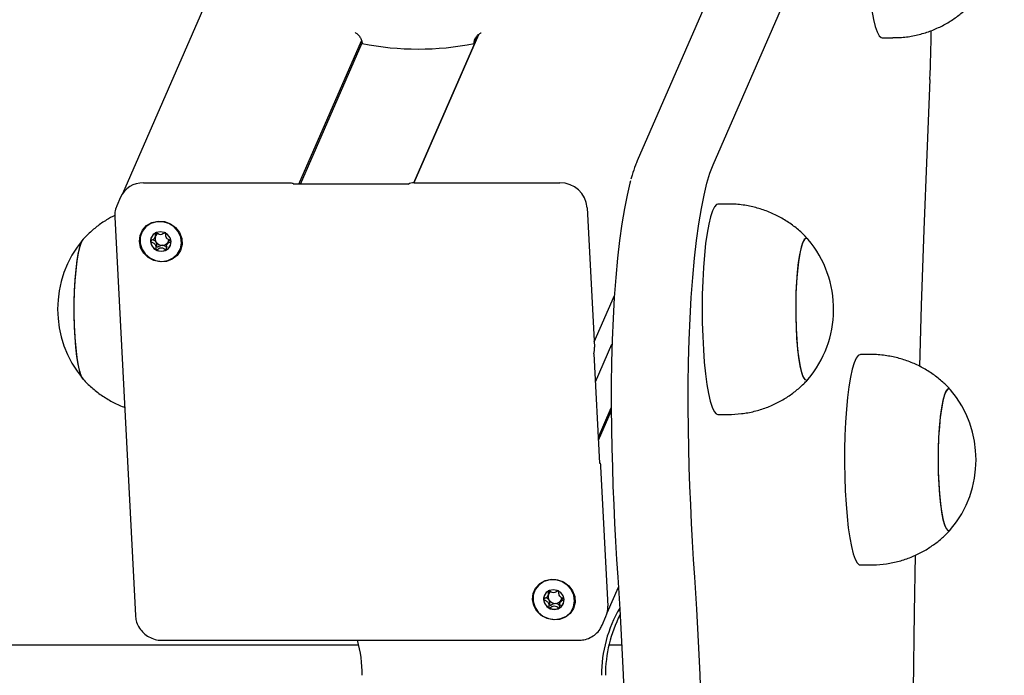
# Model space of a CAD drawing. Units: millimetres. Extents: x -16862 to 23092, y -5265 to 6361.
# Drawn here: x 16245 to 16432, y 1107 to 1231 of the extents above; entities that cross this region are included whole.
import ezdxf

# ---------------------------------------------------------------- set-up
doc = ezdxf.new("R2010")
doc.units = ezdxf.units.MM
doc.header["$LTSCALE"] = 10

msp = doc.modelspace()

# ---------------------------------------------------------------- linework, layer by layer
at = {"color": 7, "linetype": 'Continuous', "lineweight": 25}
for p, q in [((16618.84, 2011.34), (16264.05, 1198.13)), ((16394.07, 1278.15), (16361.91, 1204.4)), ((16376.31, 1203.64), (16408.47, 1277.39)), ((16331.7, 1228.36), (16319.41, 1200.19)), ((16319.41, 1200.19), (16331.7, 1228.36)), ((16331.58, 1228.27), (16330.88, 1226.67)), ((16297.6, 1199.92), (16309.5, 1227.2)), ((16297.88, 1199.92), (16309.6, 1226.8)), ((16408.49, 1227.77), (16410.47, 1227.77)), ((16268.02, 1200.19), (16295.75, 1200.19)), ((16318.39, 1199.92), (16296.65, 1199.92)), ((16319.48, 1200.19), (16347.21, 1200.19)), ((16263.68, 1197.47), (16262.97, 1195.84)), ((16379.22, 1196.15), (16377.24, 1196.15)), ((16352.4, 1195.47), (16353.77, 1168.94)), ((16262.58, 1193.68), (16266.5, 1117.95)), ((16270.21, 1189.76), (16270.41, 1190.22)), ((16272.69, 1188.88), (16272.49, 1188.42)), ((16353.72, 1169.94), (16357.57, 1178.75)), ((16353.97, 1162.35), (16357.1, 1169.53)), ((16353.69, 1167.72), (16353.68, 1167.67)), ((16354.77, 1146.92), (16353.69, 1167.7)), ((16406.29, 1167.54), (16404.31, 1167.54)), ((16354.51, 1151.82), (16356.94, 1157.38)), ((16354.54, 1151.29), (16356.94, 1156.79)), ((16377.24, 1156.15), (16379.22, 1156.15)), ((16354.95, 1146.25), (16356.32, 1119.73)), ((16404.31, 1127.54), (16406.29, 1127.54)), ((16356.2, 1118.45), (16358.33, 1123.33)), ((16344.93, 1121.67), (16345.13, 1122.13)), ((16347.4, 1120.8), (16347.2, 1120.33)), ((16355.25, 1116.1), (16355.96, 1117.73)), ((16308.97, 1112.29), (13830.26, 1112.29)), ((16271.57, 1113.21), (16350.76, 1113.21)), ((16358.96, 1112.29), (16356.52, 1112.29))]:
    msp.add_line(p, q, dxfattribs=at)
at = {"color": 7, "linetype": 'Continuous', "lineweight": 25, "flags": 128}
for points in [[(16407.7, 1267.06), (16407.32, 1266.19), (16406.96, 1264.98), (16406.63, 1263.47), (16406.33, 1261.67), (16406.07, 1259.63), (16405.86, 1257.38), (16405.69, 1254.96), (16405.57, 1252.41), (16405.5, 1249.77), (16405.49, 1247.1), (16405.53, 1244.44), (16405.62, 1241.84), (16405.77, 1239.35), (16405.96, 1237.01), (16406.2, 1234.86), (16406.48, 1232.94), (16406.79, 1231.28), (16407.14, 1229.92), (16407.51, 1228.88), (16407.89, 1228.17), (16408.29, 1227.82), (16408.49, 1227.77)], [(16417.52, 1219.83), (16416.93, 1205.6), (16416.38, 1191.27), (16415.9, 1176.85), (16415.56, 1165.3)], [(16371.62, 1153.35), (16371.57, 1157.61), (16371.57, 1161.88), (16371.64, 1166.12), (16371.76, 1170.32), (16371.94, 1174.42), (16372.17, 1178.39), (16372.46, 1182.21), (16372.8, 1185.84), (16373.19, 1189.24), (16373.62, 1192.4), (16374.09, 1195.29), (16374.6, 1197.87), (16375.14, 1200.14), (16375.72, 1202.06), (16376.31, 1203.64)], [(16371.62, 1153.35), (16371.57, 1157.61), (16371.57, 1161.88), (16371.64, 1166.12), (16371.76, 1170.32), (16371.94, 1174.42), (16372.17, 1178.39), (16372.46, 1182.21), (16372.8, 1185.84), (16373.19, 1189.24), (16373.62, 1192.4), (16374.09, 1195.29), (16374.6, 1197.87), (16375.14, 1200.14), (16375.72, 1202.06), (16376.31, 1203.64)], [(16295.75, 1200.19), (16295.94, 1200.19), (16296.12, 1200.17), (16296.28, 1200.14), (16296.41, 1200.1), (16296.51, 1200.05), (16296.58, 1199.99), (16296.61, 1199.93), (16296.6, 1199.87)], [(16296.6, 1199.87), (16296.63, 1199.91), (16296.65, 1199.92)], [(16318.35, 1199.87), (16318.38, 1199.91), (16318.38, 1199.92)], [(16360.64, 1200.59), (16360.51, 1200.14), (16359.97, 1197.87), (16359.46, 1195.29), (16358.99, 1192.4), (16358.55, 1189.24), (16358.17, 1185.84), (16357.83, 1182.21), (16357.54, 1178.39), (16357.31, 1174.42), (16357.13, 1170.32), (16357.01, 1166.12), (16356.94, 1161.88), (16356.94, 1157.61), (16356.99, 1153.35)], [(16360.64, 1200.59), (16360.51, 1200.14), (16359.97, 1197.87), (16359.46, 1195.29), (16358.99, 1192.4), (16358.55, 1189.24), (16358.17, 1185.84), (16357.83, 1182.21), (16357.54, 1178.39), (16357.31, 1174.42), (16357.13, 1170.32), (16357.01, 1166.12), (16356.94, 1161.88), (16356.94, 1157.61), (16356.99, 1153.35)], [(16377.24, 1196.15), (16376.96, 1196.06), (16376.57, 1195.64), (16376.18, 1194.86), (16375.82, 1193.75), (16375.48, 1192.33), (16375.17, 1190.62), (16374.9, 1188.65), (16374.67, 1186.46), (16374.49, 1184.09), (16374.35, 1181.57), (16374.27, 1178.95), (16374.24, 1176.29), (16374.26, 1173.62), (16374.34, 1171), (16374.47, 1168.47), (16374.65, 1166.08), (16374.87, 1163.86), (16375.14, 1161.87), (16375.44, 1160.13), (16375.78, 1158.68), (16376.14, 1157.54), (16376.53, 1156.73), (16376.92, 1156.26), (16377.24, 1156.15)], [(16267.27, 1189.04), (16267.39, 1190.18), (16267.86, 1191.22), (16268.64, 1192.07), (16269.66, 1192.65), (16270.82, 1192.9), (16272.03, 1192.82), (16273.18, 1192.39), (16274.16, 1191.67), (16274.89, 1190.72), (16275.31, 1189.61), (16275.37, 1188.46), (16275.07, 1187.35), (16274.43, 1186.4), (16273.53, 1185.68), (16272.42, 1185.26), (16271.22, 1185.17), (16270.03, 1185.43), (16268.96, 1186.01), (16268.09, 1186.85), (16267.51, 1187.89), (16267.27, 1189.04)], [(16271.52, 1185.25), (16272.68, 1185.42), (16273.72, 1185.91), (16274.54, 1186.68), (16275.08, 1187.65), (16275.29, 1188.75), (16275.14, 1189.88), (16274.65, 1190.93), (16273.87, 1191.81), (16272.87, 1192.44), (16271.72, 1192.78), (16270.54, 1192.78), (16269.43, 1192.44), (16268.49, 1191.81), (16267.8, 1190.93), (16267.43, 1189.88), (16267.4, 1188.75), (16267.72, 1187.65), (16268.36, 1186.68), (16269.26, 1185.91), (16270.35, 1185.42), (16271.52, 1185.25)], [(16273.28, 1189.04), (16273.09, 1189.75), (16272.64, 1190.36), (16271.98, 1190.76), (16271.23, 1190.9), (16270.49, 1190.76), (16269.88, 1190.36), (16269.49, 1189.75), (16269.37, 1189.04), (16269.56, 1188.32), (16270.01, 1187.72), (16270.67, 1187.31), (16271.42, 1187.17), (16272.16, 1187.31), (16272.78, 1187.72), (16273.17, 1188.32), (16273.28, 1189.04)], [(16254.94, 1173.06), (16254.89, 1175.26), (16254.9, 1177.49), (16254.96, 1179.69), (16255.07, 1181.78), (16255.24, 1183.73), (16255.45, 1185.46), (16255.7, 1186.95), (16255.98, 1188.13), (16256.29, 1189), (16256.56, 1189.44)], [(16256.58, 1162.84), (16256.26, 1163.38), (16255.95, 1164.28), (16255.67, 1165.49), (16255.43, 1167), (16255.22, 1168.76), (16255.06, 1170.72), (16254.95, 1172.83), (16254.9, 1175.03), (16254.9, 1177.26), (16254.95, 1179.46), (16255.06, 1181.57), (16255.22, 1183.53), (16255.42, 1185.29), (16255.67, 1186.8), (16255.95, 1188.02), (16256.26, 1188.92), (16256.58, 1189.47), (16256.59, 1189.47)], [(16394.41, 1189.44), (16394.37, 1189.48), (16394.03, 1189.65), (16393.7, 1189.44), (16393.38, 1188.88), (16393.07, 1187.96), (16392.79, 1186.73), (16392.55, 1185.2), (16392.34, 1183.43), (16392.19, 1181.46), (16392.08, 1179.35), (16392.03, 1177.15), (16392.03, 1174.92), (16392.09, 1172.72), (16392.2, 1170.62), (16392.36, 1168.67), (16392.57, 1166.92), (16392.82, 1165.42), (16393.1, 1164.22), (16393.41, 1163.34), (16393.73, 1162.81), (16394.07, 1162.65), (16394.4, 1162.85), (16394.41, 1162.86)], [(16394, 1189.64), (16393.66, 1189.4), (16393.34, 1188.8), (16393.04, 1187.85), (16392.76, 1186.58), (16392.52, 1185.03), (16392.32, 1183.23), (16392.17, 1181.24), (16392.07, 1179.12), (16392.03, 1176.91), (16392.03, 1174.68), (16392.1, 1172.49), (16392.22, 1170.4), (16392.38, 1168.47), (16392.6, 1166.75), (16392.85, 1165.28), (16393.13, 1164.11), (16393.44, 1163.27), (16393.77, 1162.78), (16394.1, 1162.65), (16394.41, 1162.86)], [(16394.41, 1189.44), (16394.33, 1189.52), (16394, 1189.64)], [(16256.56, 1162.87), (16256.55, 1162.88), (16256.23, 1163.46), (16255.92, 1164.39), (16255.65, 1165.64), (16255.4, 1167.18), (16255.2, 1168.96), (16255.05, 1170.94), (16254.94, 1173.06)], [(16404.31, 1167.54), (16404.31, 1167.54), (16403.91, 1167.36), (16403.51, 1166.83), (16403.13, 1165.95), (16402.78, 1164.74), (16402.45, 1163.23), (16402.15, 1161.43), (16401.89, 1159.39), (16401.67, 1157.14), (16401.51, 1154.71), (16401.39, 1152.16), (16401.32, 1149.53), (16401.31, 1146.86), (16401.35, 1144.2), (16401.44, 1141.6), (16401.59, 1139.11), (16401.78, 1136.77), (16402.02, 1134.62), (16402.3, 1132.7), (16402.61, 1131.04), (16402.96, 1129.68), (16403.33, 1128.64), (16403.71, 1127.94), (16404.11, 1127.59), (16404.31, 1127.54)], [(16421.48, 1160.83), (16421.27, 1161), (16420.94, 1160.99), (16420.61, 1160.61), (16420.29, 1159.87), (16420, 1158.8), (16419.73, 1157.42), (16419.51, 1155.77), (16419.33, 1153.89), (16419.19, 1151.85), (16419.11, 1149.68), (16419.09, 1147.46), (16419.12, 1145.24), (16419.2, 1143.08), (16419.34, 1141.04), (16419.52, 1139.19), (16419.75, 1137.55), (16420.02, 1136.2), (16420.31, 1135.15), (16420.63, 1134.44), (16420.96, 1134.08), (16421.3, 1134.1), (16421.48, 1134.26)], [(16421.48, 1160.83), (16421.24, 1161.02), (16420.9, 1160.97), (16420.57, 1160.55), (16420.26, 1159.77), (16419.97, 1158.67)], [(16419.97, 1158.67), (16419.71, 1157.25), (16419.49, 1155.58), (16419.31, 1153.68), (16419.18, 1151.62), (16419.11, 1149.45), (16419.09, 1147.22), (16419.13, 1145), (16419.22, 1142.86), (16419.36, 1140.84), (16419.55, 1139), (16419.78, 1137.4), (16420.05, 1136.07), (16420.35, 1135.05), (16420.67, 1134.38), (16421, 1134.07), (16421.33, 1134.12), (16421.48, 1134.26)], [(16356.99, 1153.35), (16357.07, 1149.72), (16357.17, 1146.1), (16357.29, 1142.52), (16357.43, 1138.97), (16357.6, 1135.45), (16357.78, 1131.98), (16357.98, 1128.56), (16358.2, 1125.2)], [(16356.99, 1153.35), (16357.07, 1149.72), (16357.17, 1146.1), (16357.29, 1142.52), (16357.43, 1138.97), (16357.6, 1135.45), (16357.78, 1131.98), (16357.98, 1128.56), (16358.2, 1125.2)], [(16372.83, 1125.2), (16372.61, 1128.56), (16372.41, 1131.98), (16372.23, 1135.45), (16372.07, 1138.97), (16371.92, 1142.52), (16371.8, 1146.1), (16371.7, 1149.72), (16371.62, 1153.35)], [(16372.83, 1125.2), (16372.61, 1128.56), (16372.41, 1131.98), (16372.23, 1135.45), (16372.07, 1138.97), (16371.92, 1142.52), (16371.8, 1146.1), (16371.7, 1149.72), (16371.62, 1153.35)], [(16354.76, 1146.87), (16354.78, 1146.92), (16354.81, 1146.92), (16354.84, 1146.89), (16354.87, 1146.82), (16354.9, 1146.72), (16354.92, 1146.59), (16354.93, 1146.43), (16354.95, 1146.25)], [(16414.72, 1129.4), (16414.54, 1118.48), (16414.35, 1103.76), (16414.21, 1089.01), (16414.13, 1074.24)], [(16358.2, 1125.2), (16358.59, 1119.16), (16358.93, 1112.98), (16359.21, 1106.7), (16359.45, 1100.32), (16359.64, 1093.87), (16359.77, 1087.36), (16359.85, 1080.81), (16359.88, 1074.24), (16359.85, 1067.68), (16359.77, 1061.13), (16359.64, 1054.62), (16359.45, 1048.17), (16359.21, 1041.79), (16358.93, 1035.51), (16358.59, 1029.33), (16358.2, 1023.29)], [(16358.2, 1125.2), (16358.59, 1119.16), (16358.93, 1112.98), (16359.21, 1106.7), (16359.45, 1100.32), (16359.64, 1093.87), (16359.77, 1087.36), (16359.85, 1080.81), (16359.88, 1074.24), (16359.85, 1067.68), (16359.77, 1061.13), (16359.64, 1054.62), (16359.45, 1048.17), (16359.21, 1041.79), (16358.93, 1035.51), (16358.59, 1029.33), (16358.2, 1023.29)], [(16372.83, 1023.29), (16373.22, 1029.33), (16373.56, 1035.51), (16373.85, 1041.79), (16374.08, 1048.17), (16374.27, 1054.62), (16374.4, 1061.13), (16374.48, 1067.68), (16374.51, 1074.24), (16374.48, 1080.81), (16374.4, 1087.36), (16374.27, 1093.87), (16374.08, 1100.32), (16373.85, 1106.7), (16373.56, 1112.98), (16373.22, 1119.16), (16372.83, 1125.2)], [(16372.83, 1023.29), (16373.22, 1029.33), (16373.56, 1035.51), (16373.85, 1041.79), (16374.08, 1048.17), (16374.27, 1054.62), (16374.4, 1061.13), (16374.48, 1067.68), (16374.51, 1074.24), (16374.48, 1080.81), (16374.4, 1087.36), (16374.27, 1093.87), (16374.08, 1100.32), (16373.85, 1106.7), (16373.56, 1112.98), (16373.22, 1119.16), (16372.83, 1125.2)], [(16341.99, 1120.95), (16342.11, 1122.09), (16342.58, 1123.13), (16343.36, 1123.98), (16344.37, 1124.56), (16345.54, 1124.82), (16346.75, 1124.73), (16347.89, 1124.31), (16348.88, 1123.59), (16349.61, 1122.63), (16350.02, 1121.53), (16350.08, 1120.37), (16349.78, 1119.27), (16349.15, 1118.31), (16348.24, 1117.59), (16347.14, 1117.17), (16345.94, 1117.08), (16344.75, 1117.34), (16343.67, 1117.92), (16342.81, 1118.77), (16342.23, 1119.81), (16341.99, 1120.95)], [(16346.24, 1117.17), (16347.39, 1117.34), (16348.43, 1117.82), (16349.26, 1118.59), (16349.79, 1119.57), (16350, 1120.67), (16349.85, 1121.79), (16349.37, 1122.84), (16348.59, 1123.72), (16347.58, 1124.36), (16346.44, 1124.69), (16345.26, 1124.69), (16344.15, 1124.36), (16343.21, 1123.72), (16342.52, 1122.84), (16342.14, 1121.79), (16342.11, 1120.67), (16342.43, 1119.57), (16343.07, 1118.59), (16343.98, 1117.82), (16345.06, 1117.34), (16346.24, 1117.17)], [(16347.99, 1120.95), (16347.81, 1121.66), (16347.35, 1122.27), (16346.7, 1122.68), (16345.95, 1122.82), (16345.21, 1122.68), (16344.59, 1122.27), (16344.2, 1121.66), (16344.09, 1120.95), (16344.27, 1120.24), (16344.73, 1119.63), (16345.38, 1119.22), (16346.14, 1119.08), (16346.88, 1119.22), (16347.49, 1119.63), (16347.88, 1120.24), (16347.99, 1120.95)]]:
    msp.add_lwpolyline(points, dxfattribs=at)
at = {"color": 7, "linetype": 'Continuous', "lineweight": 25}
for centre, radius, start, end in [((16120.37, 1232.84), 297.44, 357.493, 359.286), ((16320.25, 1280.7), 55.07, 258.8726, 281.1274), ((16267.93, 1195.53), 4.66, 88.8415, 155.4867), ((16319.29, 1198.73), 1.48, 82.5648, 129.5613), ((16347.27, 1195.05), 5.14, 4.64, 90.6748), ((16271.42, 1189.61), 1.17, 127.7661, 151.0288), ((16271.48, 1189.39), 1.4, 53.8545, 65.1703), ((16272.46, 1176.16), 20.73, 140.1259, 219.8741), ((16271.14, 1189.18), 1.74, 156.4838, 183.0785), ((16271.37, 1189.22), 1.97, 183.9306, 242.5523), ((16271.46, 1189.61), 1.21, 163.3273, 214.0306), ((16271.62, 1189.7), 1.39, 213.5835, 269.9601), ((16271.64, 1189.54), 1.24, 269.012, 330.2154), ((16271.7, 1189.49), 1.16, 331.1447, 355.9133), ((16378.5, 1176.15), 20.73, 359.3631, 39.8741), ((16271.43, 1189.25), 2.03, 241.2228, 298.7772), ((16271.55, 1189.01), 1.76, 299.3295, 336.2712), ((16378.5, 1176.15), 20.73, 320.1259, 359.3631), ((16349.85, 1168.59), 3.93, 346.4878, 5.1311), ((16405.57, 1147.54), 20.73, 320.1259, 39.8741), ((16345.85, 1121.09), 1.74, 156.4838, 183.0785), ((16346.18, 1121.52), 1.21, 163.3273, 214.0306), ((16346.13, 1121.52), 1.17, 127.7661, 151.0288), ((16346.2, 1121.31), 1.4, 53.8545, 65.1703), ((16346.41, 1121.4), 1.16, 331.1447, 355.9133), ((16346.08, 1121.14), 1.97, 183.9306, 242.5523), ((16346.33, 1121.61), 1.39, 213.5835, 269.9601), ((16346.15, 1121.16), 2.03, 241.2228, 298.7772), ((16346.35, 1121.46), 1.24, 269.012, 330.2154), ((16346.26, 1120.92), 1.76, 299.3295, 336.2712), ((16380.32, 1106.56), 25.22, 149.5834, 180.0191), ((16351.91, 1119.49), 4.41, 336.4717, 3.0906), ((16381.08, 1106.56), 25.23, 152.7882, 180.016), ((16284.36, 1106.55), 25.26, 359.9964, 15.2785)]:
    msp.add_arc(centre, radius, start, end, dxfattribs=at)
for points, knots in [([(16410.47, 1227.81), (16411.03, 1227.81), (16412.42, 1227.81), (16414.6, 1228.15), (16416.95, 1228.77), (16419.15, 1229.65), (16421.18, 1230.73), (16423.02, 1232.01), (16424.53, 1233.28), (16425.36, 1234.19), (16425.7, 1234.56)], [0, 0, 0, 0, 0.09693, 0.242496, 0.383938, 0.521522, 0.655381, 0.785542, 0.911942, 1, 1, 1, 1]), ([(16308.28, 1228.77), (16308.33, 1228.74), (16308.58, 1228.63), (16308.97, 1228.23), (16309.38, 1227.65), (16309.58, 1227.1), (16309.61, 1226.77), (16309.62, 1226.67)], [0, 0, 0, 0, 0.092746, 0.385428, 0.630992, 0.877735, 1, 1, 1, 1]), ([(16330.88, 1226.67), (16330.89, 1226.86), (16330.91, 1227.24), (16331.16, 1227.8), (16331.57, 1228.29), (16331.95, 1228.61), (16332.2, 1228.72), (16332.24, 1228.74)], [0, 0, 0, 0, 0.221638, 0.442828, 0.675206, 0.941267, 1, 1, 1, 1]), ([(16361.91, 1204.4), (16361.79, 1204.11), (16361.44, 1203.26), (16361.04, 1202.11), (16360.78, 1201.13), (16360.71, 1200.86)], [0, 0, 0, 0, 0.270974, 0.806222, 1, 1, 1, 1]), ([(16296.6, 1199.87), (16296.61, 1199.88), (16296.62, 1199.91), (16296.65, 1199.92), (16296.65, 1199.92), (16296.64, 1199.92), (16296.63, 1199.92), (16296.63, 1199.93), (16296.63, 1199.93), (16296.62, 1199.93), (16296.62, 1199.93), (16296.61, 1199.94), (16296.61, 1199.94), (16296.6, 1199.94), (16296.61, 1199.94), (16296.61, 1199.91), (16296.6, 1199.88), (16296.6, 1199.87)], [0, 0, 0, 0, 0.140066, 0.357053, 0.453346, 0.477768, 0.488331, 0.495334, 0.501091, 0.507274, 0.514596, 0.525464, 0.54462, 0.583291, 0.66962, 0.87003, 1, 1, 1, 1]), ([(16394.45, 1189.36), (16394.04, 1189.81), (16393.1, 1190.82), (16391.41, 1192.19), (16389.43, 1193.49), (16387.29, 1194.55), (16385.02, 1195.36), (16382.6, 1195.91), (16380.65, 1196.17), (16379.49, 1196.12), (16379.22, 1196.11)], [0, 0, 0, 0, 0.105024, 0.241365, 0.379285, 0.518267, 0.657966, 0.798143, 0.952625, 1, 1, 1, 1]), ([(16263.01, 1195.83), (16262.95, 1195.71), (16262.7, 1195.24), (16262.58, 1194.49), (16262.58, 1193.88), (16262.58, 1193.68)], [0, 0, 0, 0, 0.171507, 0.725231, 1, 1, 1, 1]), ([(16262.59, 1193.97), (16262.06, 1193.71), (16260.88, 1193.1), (16259.19, 1191.91), (16257.69, 1190.65), (16256.87, 1189.75), (16256.54, 1189.39)], [0, 0, 0, 0, 0.230301, 0.522686, 0.806619, 1, 1, 1, 1]), ([(16270.29, 1190.71), (16270.29, 1190.7), (16270.28, 1190.7), (16270.26, 1190.68), (16270.26, 1190.65), (16270.25, 1190.6), (16270.26, 1190.45), (16270.28, 1190.19), (16270.28, 1189.85), (16270.06, 1189.49), (16269.73, 1189.32), (16269.5, 1189.2), (16269.42, 1189.14), (16269.4, 1189.11), (16269.4, 1189.09), (16269.4, 1189.09)], [0, 0, 0, 0, 0.006232, 0.017772, 0.031678, 0.048364, 0.098405, 0.252507, 0.42558, 0.593984, 0.846925, 0.94386, 0.980024, 0.990645, 1, 1, 1, 1]), ([(16272.07, 1190.66), (16271.96, 1190.59), (16271.72, 1190.44), (16271.29, 1190.27), (16270.82, 1190.45), (16270.54, 1190.63), (16270.36, 1190.71), (16270.31, 1190.71), (16270.3, 1190.71), (16270.29, 1190.71)], [0, 0, 0, 0, 0.199345, 0.450259, 0.701173, 0.921635, 0.973375, 0.987772, 1, 1, 1, 1]), ([(16270.39, 1190.17), (16270.44, 1190.31), (16270.49, 1190.47), (16270.48, 1190.63), (16270.47, 1190.65)], [0, 0, 0, 0, 0.864413, 1, 1, 1, 1]), ([(16273.3, 1189.09), (16273.3, 1189.1), (16273.3, 1189.11), (16273.27, 1189.14), (16273.19, 1189.2), (16272.94, 1189.32), (16272.6, 1189.49), (16272.34, 1189.85), (16272.3, 1190.19), (16272.3, 1190.45), (16272.29, 1190.61), (16272.27, 1190.67), (16272.26, 1190.69), (16272.25, 1190.7), (16272.24, 1190.71)], [0, 0, 0, 0, 0.012047, 0.026509, 0.056165, 0.153106, 0.406064, 0.574479, 0.747564, 0.901675, 0.962717, 0.979959, 0.993767, 1, 1, 1, 1]), ([(16269.4, 1189.09), (16269.4, 1189.08), (16269.4, 1189.06), (16269.43, 1189.03), (16269.51, 1188.97), (16269.76, 1188.85), (16270.1, 1188.69), (16270.36, 1188.33), (16270.4, 1187.99), (16270.4, 1187.72), (16270.41, 1187.56), (16270.43, 1187.5), (16270.44, 1187.48), (16270.45, 1187.47), (16270.46, 1187.47)], [0, 0, 0, 0, 0.012047, 0.026509, 0.056165, 0.153106, 0.406064, 0.574479, 0.747564, 0.901675, 0.962717, 0.979959, 0.993767, 1, 1, 1, 1]), ([(16270.46, 1188.93), (16270.41, 1188.98), (16270.26, 1189.17), (16270, 1189.29), (16269.83, 1189.38), (16269.81, 1189.39)], [0, 0, 0, 0, 0.2541387, 0.9345335, 1, 1, 1, 1]), ([(16271.62, 1188.31), (16271.46, 1188.27), (16271.16, 1188.21), (16270.9, 1188.01), (16270.73, 1187.93), (16270.69, 1187.93), (16270.66, 1187.93), (16270.65, 1187.94), (16270.63, 1187.96), (16270.62, 1187.99), (16270.61, 1188.04), (16270.6, 1188.22), (16270.61, 1188.53), (16270.51, 1188.79), (16270.46, 1188.93)], [0, 0, 0, 0, 0.228096, 0.428508, 0.475543, 0.486922, 0.496702, 0.505996, 0.517546, 0.531464, 0.548166, 0.598251, 0.790803, 1, 1, 1, 1]), ([(16272.41, 1187.47), (16272.41, 1187.47), (16272.42, 1187.48), (16272.43, 1187.5), (16272.44, 1187.53), (16272.45, 1187.58), (16272.44, 1187.73), (16272.42, 1187.99), (16272.42, 1188.33), (16272.64, 1188.69), (16272.97, 1188.85), (16273.2, 1188.97), (16273.28, 1189.04), (16273.3, 1189.07), (16273.3, 1189.08), (16273.3, 1189.09)], [0, 0, 0, 0, 0.006232, 0.017772, 0.031678, 0.048364, 0.098405, 0.252507, 0.42558, 0.593984, 0.846925, 0.94386, 0.980024, 0.990645, 1, 1, 1, 1]), ([(16273.09, 1189.25), (16272.99, 1189.2), (16272.84, 1189.12), (16272.75, 1188.98), (16272.71, 1188.93)], [0, 0, 0, 0, 0.615029, 1, 1, 1, 1]), ([(16270.46, 1187.47), (16270.46, 1187.47), (16270.48, 1187.46), (16270.53, 1187.47), (16270.7, 1187.55), (16270.96, 1187.73), (16271.41, 1187.9), (16271.88, 1187.73), (16272.16, 1187.55), (16272.33, 1187.47), (16272.39, 1187.46), (16272.4, 1187.47), (16272.41, 1187.47)], [0, 0, 0, 0, 0.011122, 0.024216, 0.071275, 0.271789, 0.5, 0.728211, 0.928725, 0.975784, 0.988878, 1, 1, 1, 1]), ([(16272.63, 1187.96), (16272.63, 1187.96), (16272.62, 1187.94), (16272.61, 1187.93), (16272.58, 1187.93), (16272.54, 1187.93), (16272.36, 1188.01), (16272.08, 1188.21), (16271.78, 1188.27), (16271.62, 1188.31)], [0, 0, 0, 0, 0.024079, 0.042004, 0.060866, 0.082814, 0.17353, 0.560068, 1, 1, 1, 1]), ([(16421.49, 1160.8), (16421, 1161.31), (16419.97, 1162.4), (16418.17, 1163.81), (16416.16, 1165.07), (16414, 1166.09), (16411.72, 1166.86), (16409.28, 1167.36), (16407.46, 1167.58), (16406.43, 1167.53), (16406.29, 1167.52)], [0, 0, 0, 0, 0.124537, 0.261548, 0.400044, 0.539538, 0.679707, 0.820323, 0.974497, 1, 1, 1, 1]), ([(16256.5, 1162.94), (16256.52, 1162.91), (16257.03, 1162.29), (16258.2, 1161.22), (16260.04, 1159.75), (16262.08, 1158.54), (16263.56, 1157.79), (16264.39, 1157.53), (16264.45, 1157.5)], [0, 0, 0, 0, 0.009696, 0.247431, 0.488949, 0.732985, 0.978719, 1, 1, 1, 1]), ([(16379.22, 1156.15), (16380.06, 1156.18), (16381.72, 1156.24), (16384.14, 1156.7), (16386.45, 1157.41), (16388.59, 1158.36), (16390.56, 1159.51), (16392.33, 1160.84), (16393.63, 1161.99), (16394.27, 1162.73), (16394.44, 1162.93)], [0, 0, 0, 0, 0.145711, 0.289906, 0.430082, 0.566457, 0.699125, 0.828083, 0.953238, 1, 1, 1, 1]), ([(16354.8, 1146.93), (16354.8, 1146.93), (16354.8, 1146.93), (16354.8, 1146.93), (16354.79, 1146.93), (16354.78, 1146.93), (16354.78, 1146.93), (16354.78, 1146.93), (16354.77, 1146.94), (16354.77, 1146.94), (16354.76, 1146.94), (16354.76, 1146.95), (16354.76, 1146.94), (16354.77, 1146.91), (16354.76, 1146.88), (16354.76, 1146.87)], [0, 0, 0, 0, 0.02646, 0.069953, 0.088764, 0.101237, 0.11149, 0.1225, 0.135541, 0.154895, 0.189011, 0.257879, 0.411625, 0.768536, 1, 1, 1, 1]), ([(16406.29, 1127.58), (16406.66, 1127.57), (16407.87, 1127.54), (16409.88, 1127.82), (16412.27, 1128.38), (16414.5, 1129.21), (16416.57, 1130.25), (16418.45, 1131.49), (16420.12, 1132.83), (16421.07, 1133.84), (16421.52, 1134.32)], [0, 0, 0, 0, 0.064892, 0.211402, 0.353707, 0.492109, 0.626768, 0.757731, 0.884954, 1, 1, 1, 1]), ([(16345, 1122.62), (16345, 1122.62), (16344.99, 1122.61), (16344.98, 1122.59), (16344.97, 1122.56), (16344.96, 1122.51), (16344.97, 1122.36), (16345, 1122.1), (16344.99, 1121.76), (16344.77, 1121.4), (16344.45, 1121.24), (16344.21, 1121.12), (16344.13, 1121.05), (16344.11, 1121.02), (16344.11, 1121.01), (16344.11, 1121)], [0, 0, 0, 0, 0.006232, 0.017772, 0.031678, 0.048364, 0.098405, 0.252507, 0.42558, 0.593984, 0.846925, 0.94386, 0.980024, 0.990645, 1, 1, 1, 1]), ([(16345.17, 1120.84), (16345.13, 1120.89), (16344.97, 1121.09), (16344.72, 1121.2), (16344.54, 1121.29), (16344.53, 1121.3)], [0, 0, 0, 0, 0.254139, 0.934533, 1, 1, 1, 1]), ([(16346.78, 1122.57), (16346.68, 1122.5), (16346.44, 1122.36), (16346, 1122.18), (16345.53, 1122.36), (16345.25, 1122.54), (16345.08, 1122.62), (16345.03, 1122.63), (16345.01, 1122.62), (16345, 1122.62)], [0, 0, 0, 0, 0.199345, 0.450259, 0.701173, 0.921635, 0.973375, 0.987772, 1, 1, 1, 1]), ([(16345.11, 1122.09), (16345.15, 1122.22), (16345.2, 1122.38), (16345.19, 1122.54), (16345.19, 1122.57)], [0, 0, 0, 0, 0.864413, 1, 1, 1, 1]), ([(16348.02, 1121), (16348.01, 1121.01), (16348.01, 1121.03), (16347.98, 1121.06), (16347.9, 1121.12), (16347.66, 1121.24), (16347.31, 1121.4), (16347.06, 1121.76), (16347.02, 1122.1), (16347.02, 1122.37), (16347.01, 1122.52), (16346.99, 1122.59), (16346.97, 1122.61), (16346.96, 1122.62), (16346.96, 1122.62)], [0, 0, 0, 0, 0.012047, 0.026509, 0.056165, 0.153106, 0.406064, 0.574479, 0.747564, 0.901675, 0.962717, 0.979959, 0.993767, 1, 1, 1, 1]), ([(16347.8, 1121.16), (16347.71, 1121.11), (16347.56, 1121.03), (16347.46, 1120.89), (16347.43, 1120.84)], [0, 0, 0, 0, 0.615029, 1, 1, 1, 1]), ([(16344.11, 1121), (16344.11, 1120.99), (16344.12, 1120.98), (16344.14, 1120.94), (16344.23, 1120.89), (16344.47, 1120.77), (16344.82, 1120.6), (16345.07, 1120.24), (16345.11, 1119.9), (16345.11, 1119.64), (16345.12, 1119.48), (16345.14, 1119.42), (16345.16, 1119.39), (16345.17, 1119.39), (16345.17, 1119.38)], [0, 0, 0, 0, 0.012047, 0.026509, 0.056165, 0.153106, 0.406064, 0.574479, 0.747564, 0.901675, 0.962717, 0.979959, 0.993767, 1, 1, 1, 1]), ([(16346.33, 1120.22), (16346.17, 1120.18), (16345.87, 1120.12), (16345.61, 1119.92), (16345.45, 1119.84), (16345.4, 1119.84), (16345.38, 1119.84), (16345.36, 1119.85), (16345.35, 1119.88), (16345.33, 1119.9), (16345.32, 1119.96), (16345.31, 1120.13), (16345.33, 1120.44), (16345.22, 1120.71), (16345.17, 1120.84)], [0, 0, 0, 0, 0.228096, 0.428508, 0.475543, 0.486922, 0.496702, 0.505996, 0.517546, 0.531464, 0.548166, 0.598251, 0.790803, 1, 1, 1, 1]), ([(16345.17, 1119.38), (16345.18, 1119.38), (16345.2, 1119.38), (16345.25, 1119.38), (16345.41, 1119.46), (16345.67, 1119.64), (16346.13, 1119.82), (16346.6, 1119.64), (16346.88, 1119.46), (16347.05, 1119.38), (16347.1, 1119.38), (16347.12, 1119.38), (16347.12, 1119.38)], [0, 0, 0, 0, 0.011122, 0.024216, 0.071275, 0.271789, 0.5, 0.728211, 0.928725, 0.975784, 0.988878, 1, 1, 1, 1]), ([(16347.35, 1119.88), (16347.35, 1119.87), (16347.34, 1119.86), (16347.32, 1119.84), (16347.3, 1119.84), (16347.25, 1119.84), (16347.08, 1119.92), (16346.8, 1120.12), (16346.49, 1120.18), (16346.33, 1120.22)], [0, 0, 0, 0, 0.024079, 0.042004, 0.060866, 0.082814, 0.17353, 0.560068, 1, 1, 1, 1]), ([(16347.12, 1119.38), (16347.13, 1119.39), (16347.14, 1119.39), (16347.15, 1119.41), (16347.16, 1119.44), (16347.16, 1119.49), (16347.16, 1119.64), (16347.13, 1119.9), (16347.14, 1120.24), (16347.35, 1120.6), (16347.68, 1120.77), (16347.92, 1120.89), (16347.99, 1120.95), (16348.02, 1120.98), (16348.02, 1120.99), (16348.02, 1121)], [0, 0, 0, 0, 0.006232, 0.017772, 0.031678, 0.048364, 0.098405, 0.252507, 0.42558, 0.593984, 0.846925, 0.94386, 0.980024, 0.990645, 1, 1, 1, 1]), ([(16266.5, 1117.95), (16266.54, 1117.61), (16266.62, 1116.86), (16267.08, 1115.78), (16267.81, 1114.78), (16268.78, 1113.98), (16269.92, 1113.43), (16270.89, 1113.23), (16271.44, 1113.21), (16271.57, 1113.21)], [0, 0, 0, 0, 0.134327, 0.294571, 0.455622, 0.618197, 0.782522, 0.948468, 1, 1, 1, 1]), ([(16350.76, 1113.21), (16351.09, 1113.23), (16351.85, 1113.27), (16352.98, 1113.67), (16354.03, 1114.37), (16354.81, 1115.21), (16355.1, 1115.85), (16355.22, 1116.11)], [0, 0, 0, 0, 0.17585, 0.400766, 0.62523, 0.847583, 1, 1, 1, 1])]:
    msp.add_open_spline(points, degree=3, knots=knots, dxfattribs=at)

doc.saveas('drawing.dxf')
